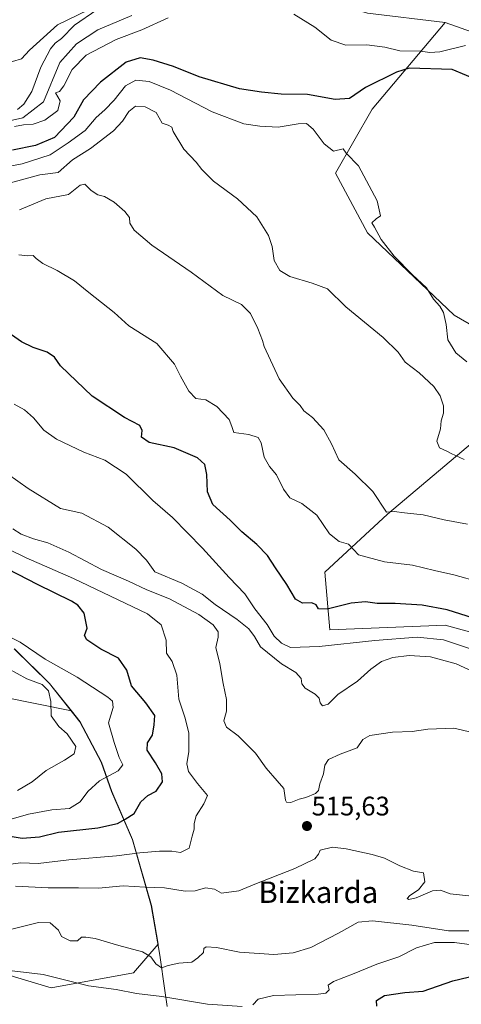
# Model space of a CAD drawing. Units: metres. Extents: x 624836 to 628300, y 4711047 to 4713423.
# Drawn here: x 626172 to 626336, y 4711717 to 4712084 of the extents above; entities that cross this region are included whole.
import ezdxf
from ezdxf.enums import TextEntityAlignment as Align

# ---------------------------------------------------------------- set-up
doc = ezdxf.new("R2010")
doc.units = ezdxf.units.M
doc.header["$MEASUREMENT"] = 0
for name, color, linetype, lineweight in [('Carátula', 7, 'Continuous', 5), ('Corriente natural lineal', 142, 'Continuous', 13), ('Cultivos herbáceos CxS', 92, 'Continuous', 0), ('Curva de nivel maestra', 36, 'Continuous', 30), ('Curva de nivel normal', 36, 'Continuous', 0), ('Matorral', 135, 'Continuous', 0), ('Matorral CxS', 135, 'Continuous', 0), ('Municipio', 9, 'Continuous', 13), ('Municipio CxS', 142, 'Continuous', 0), ('Pastizal CxS', 92, 'Continuous', 0), ('Punto de cota en terreno', 7, 'Continuous', 0), ('Rótulo de punto de cota en terreno', 19, 'Continuous', 0), ('Texto cartográfico', 19, 'Continuous', 0)]:
    doc.layers.add(name, color=color, linetype=linetype, lineweight=lineweight)
doc.styles.add('Arial', font='txt', dxfattribs={"height": 0.2})

# ---------------------------------------------------------------- blocks, each defined once
blk = doc.blocks.new('*U162')
at = {"layer": 'Curva de nivel normal', "color": 36, "linetype": 'Continuous', "lineweight": 0}
blk.add_polyline3d([(626338.68, 4711895.67, 490), (626329.97, 4711897.3, 490), (626322.13, 4711899.12, 490), (626315.15, 4711899.81, 490), (626311.34, 4711900.34, 490), (626308.43, 4711900.09, 490), (626303.3, 4711907.75, 490), (626296.72, 4711914.22, 490), (626290.72, 4711919.58, 490), (626287.98, 4711925.6, 490), (626285.04, 4711930.77, 490), (626280.8, 4711935.35, 490), (626277.64, 4711937.9, 490), (626276.2, 4711939.85, 490), (626273.55, 4711942.56, 490), (626268.35, 4711949.79, 490), (626262.76, 4711961.89, 490), (626262.14, 4711964.18, 490), (626260.45, 4711968.59, 490), (626257.72, 4711974.22, 490), (626254.29, 4711977.61, 490), (626247.35, 4711980.92, 490), (626235.52, 4711989.67, 490), (626220.87, 4711999.68, 490), (626214.33, 4712005.31, 490), (626212.71, 4712007.93, 490), (626212.48, 4712010.01, 490), (626210.82, 4712012.29, 490), (626206.87, 4712015.72, 490), (626203.16, 4712017.8, 490), (626200.73, 4712018.45, 490), (626198.18, 4712020.12, 490), (626195.9, 4712022.46, 490), (626194.1, 4712022.09, 490), (626189.78, 4712018.57, 490), (626181.35, 4712016.98, 490), (626171.46, 4712012.83, 490)], dxfattribs=at)
blk = doc.blocks.new('*U167')
at = {"layer": 'Curva de nivel normal', "color": 36, "linetype": 'Continuous', "lineweight": 0}
for points in [[(626169.98, 4711760.62, 515), (626182.2, 4711760, 515), (626193.49, 4711760.02, 515), (626200.92, 4711759.85, 515), (626210.17, 4711760.73, 515), (626218.34, 4711760.22, 515), (626225.57, 4711759.99, 515), (626233.34, 4711758.8, 515), (626237.02, 4711758.92, 515), (626240.94, 4711760.05, 515), (626244.22, 4711759.47, 515), (626246.89, 4711758.04, 515), (626253.3, 4711758.84, 515), (626259.35, 4711761.33, 515), (626274.26, 4711767.19, 515), (626281.71, 4711770.82, 515), (626283.06, 4711772.61, 515), (626283.71, 4711774.04, 515), (626288.26, 4711775.15, 515), (626293.42, 4711774.53, 515), (626303.05, 4711772.38, 515), (626307.74, 4711771.1, 515), (626313.47, 4711768.16, 515), (626318.57, 4711766.24, 515), (626322.32, 4711765.54, 515), (626322.82, 4711762.2, 515), (626320.37, 4711759.24, 515), (626317.15, 4711757.1, 515), (626316.21, 4711756.03, 515), (626316.82, 4711755.66, 515), (626319.58, 4711756.23, 515), (626325.58, 4711758.85, 515), (626328.58, 4711759.09, 515), (626332.25, 4711757.78, 515), (626339.14, 4711757.01, 515)], [(626340.57, 4711817.95, 515), (626333.55, 4711819.5, 515), (626323.92, 4711819.18, 515), (626318.06, 4711818.3, 515), (626310.65, 4711818.1, 515), (626302.19, 4711816.81, 515), (626299.66, 4711815.37, 515), (626297.55, 4711812.23, 515), (626291.14, 4711809.83, 515), (626286.77, 4711807.9, 515), (626285.41, 4711805.71, 515), (626284.96, 4711802.52, 515), (626283.6, 4711798.84, 515), (626283.1, 4711796.28, 515), (626281.91, 4711795.14, 515), (626278.4, 4711793.64, 515), (626275.81, 4711793.07, 515), (626272.79, 4711791.86, 515), (626271.19, 4711791.9, 515), (626270.72, 4711792.65, 515), (626270.1, 4711797.1, 515), (626267.62, 4711799.95, 515), (626263.6, 4711804.6, 515), (626259.58, 4711810.19, 515), (626253.14, 4711816.65, 515), (626248.72, 4711819.86, 515), (626247.79, 4711822.25, 515), (626248.71, 4711825.92, 515), (626248.72, 4711830.25, 515), (626247.44, 4711836.25, 515), (626246.22, 4711843.59, 515), (626244.79, 4711849.59, 515), (626245.65, 4711853.48, 515), (626245.66, 4711855.49, 515), (626243.78, 4711858.03, 515), (626238.39, 4711861.88, 515), (626227.47, 4711867.72, 515), (626218.99, 4711871.12, 515), (626212.19, 4711874.35, 515), (626202.02, 4711878.67, 515), (626189.9, 4711885.22, 515), (626182.03, 4711888.7, 515), (626176.66, 4711890.18, 515), (626172.06, 4711891.93, 515), (626168.98, 4711893.92, 515)]]:
    blk.add_polyline3d(points, dxfattribs=at)
blk = doc.blocks.new('*U171')
at = {"layer": 'Curva de nivel normal', "color": 36, "linetype": 'Continuous', "lineweight": 0}
blk.add_polyline3d([(626163.31, 4711843.86, 535), (626174.2, 4711837.95, 535), (626179.93, 4711835.83, 535), (626182.3, 4711833.46, 535), (626183.21, 4711829.54, 535), (626183.33, 4711824.16, 535), (626186.13, 4711820.12, 535), (626189.26, 4711817.46, 535), (626192.46, 4711812.65, 535), (626191.92, 4711809.92, 535), (626188.3, 4711807.59, 535), (626181.37, 4711803.81, 535), (626176.22, 4711799.48, 535), (626170.76, 4711796.33, 535)], dxfattribs=at)
blk = doc.blocks.new('*U172')
at = {"layer": 'Curva de nivel normal', "color": 36, "linetype": 'Continuous', "lineweight": 0}
blk.add_polyline3d([(626160.57, 4711767.87, 520), (626172.02, 4711769.34, 520), (626178.43, 4711769.02, 520), (626189.85, 4711770.42, 520), (626207.72, 4711771.88, 520), (626216.42, 4711773.08, 520), (626223.74, 4711773.73, 520), (626228.3, 4711773.64, 520), (626231.62, 4711773.15, 520), (626234.82, 4711774.73, 520), (626235.92, 4711779.25, 520), (626236.68, 4711781.92, 520), (626236.61, 4711783.98, 520), (626237.43, 4711786.81, 520), (626240.27, 4711791.31, 520), (626241.6, 4711794.42, 520), (626237.9, 4711798.93, 520), (626234.59, 4711803.42, 520), (626233.92, 4711806.3, 520), (626234.68, 4711810.84, 520), (626234.68, 4711817.68, 520), (626233.31, 4711823.31, 520), (626230.96, 4711830.34, 520), (626230.22, 4711839.26, 520), (626228.44, 4711844.46, 520), (626226.36, 4711847.51, 520), (626226.28, 4711852.39, 520), (626224.3, 4711858.08, 520), (626219.24, 4711862.22, 520), (626191.65, 4711875.31, 520), (626173.95, 4711883.13, 520), (626167.12, 4711886.43, 520)], dxfattribs=at)
blk = doc.blocks.new('*U176')
at = {"layer": 'Curva de nivel normal', "color": 36, "linetype": 'Continuous', "lineweight": 0}
blk.add_polyline3d([(626164.93, 4711784.58, 530), (626174.83, 4711787.49, 530), (626183.52, 4711789.06, 530), (626190.12, 4711789.6, 530), (626194.14, 4711792.12, 530), (626196.97, 4711795.92, 530), (626201.39, 4711799.92, 530), (626208.25, 4711803.59, 530), (626210.1, 4711805.93, 530), (626208.66, 4711808.56, 530), (626206.77, 4711814.24, 530), (626204.64, 4711821.59, 530), (626206.44, 4711827.25, 530), (626206.15, 4711829.58, 530), (626204.43, 4711831.11, 530), (626192.94, 4711838.52, 530), (626181.02, 4711845.3, 530), (626171.66, 4711851.66, 530), (626164.25, 4711855.3, 530)], dxfattribs=at)
blk = doc.blocks.new('*U177')
at = {"layer": 'Curva de nivel normal', "color": 36, "linetype": 'Continuous', "lineweight": 0}
for points in [[(626164.53, 4711729.49, 505), (626180.35, 4711727.69, 505), (626197.18, 4711723.41, 505), (626207.54, 4711722.02, 505), (626215.19, 4711720.61, 505), (626224.66, 4711719.52, 505), (626241.61, 4711716.62, 505), (626254.6, 4711715.76, 505)], [(626258.62, 4711716.34, 505), (626260.6, 4711718.45, 505), (626266.31, 4711719.83, 505), (626282.94, 4711720.29, 505), (626285.86, 4711720.7, 505), (626287.08, 4711721.93, 505), (626286.68, 4711723.72, 505), (626288.71, 4711725.08, 505), (626296.4, 4711728.03, 505), (626304.86, 4711731.59, 505), (626313.06, 4711734.26, 505), (626319.65, 4711737.6, 505), (626326.4, 4711739.64, 505), (626333.88, 4711739.57, 505), (626345.76, 4711737.95, 505)], [(626341.28, 4711848.62, 505), (626329.77, 4711852.44, 505), (626319.94, 4711853.48, 505), (626304.05, 4711852.26, 505), (626283.31, 4711849.96, 505), (626272.59, 4711849.57, 505), (626269.24, 4711851.28, 505), (626266.49, 4711853.82, 505), (626263.93, 4711858.26, 505), (626259.3, 4711864.06, 505), (626255.6, 4711869.66, 505), (626249.68, 4711875.77, 505), (626239.72, 4711886.71, 505), (626228.55, 4711898.13, 505), (626221.3, 4711904.48, 505), (626211.27, 4711914.31, 505), (626203.35, 4711919.52, 505), (626195.47, 4711922.51, 505), (626185.31, 4711927.27, 505), (626180.59, 4711930.73, 505), (626176.69, 4711935.34, 505), (626173.33, 4711938.3, 505), (626169.44, 4711940.41, 505)]]:
    blk.add_polyline3d(points, dxfattribs=at)
blk = doc.blocks.new('*U182')
at = {"layer": 'Curva de nivel normal', "color": 36, "linetype": 'Continuous', "lineweight": 0}
for points in [[(626167.62, 4711744.37, 510), (626178.6, 4711747.02, 510), (626182.94, 4711746.92, 510), (626185.98, 4711744.24, 510), (626187.17, 4711741.84, 510), (626190.35, 4711740.22, 510), (626193.08, 4711740.27, 510), (626194.63, 4711741.54, 510), (626196.23, 4711741.58, 510), (626199.68, 4711741.06, 510), (626208.58, 4711738.43, 510), (626217.37, 4711736.18, 510), (626220.55, 4711734.25, 510), (626222.3, 4711731.69, 510), (626224.52, 4711730.22, 510), (626226.92, 4711731.06, 510), (626230.92, 4711731.87, 510), (626235.79, 4711732.28, 510), (626238.09, 4711733.93, 510), (626240.2, 4711735.86, 510), (626240.33, 4711737.32, 510), (626241.2, 4711737.94, 510), (626244.98, 4711737.72, 510), (626253.6, 4711736.05, 510), (626266.41, 4711735.09, 510), (626273.59, 4711735.8, 510), (626280.22, 4711737.77, 510), (626290.59, 4711743.08, 510), (626297.92, 4711747.15, 510), (626303.26, 4711747.69, 510), (626317.92, 4711746.05, 510), (626331.58, 4711743.98, 510), (626340.23, 4711744.02, 510)], [(626345.02, 4711838.69, 510), (626334.46, 4711843.58, 510), (626324.9, 4711846.19, 510), (626316.88, 4711846.59, 510), (626310.77, 4711845.84, 510), (626306.55, 4711844.37, 510), (626302.59, 4711841.56, 510), (626297.69, 4711837.02, 510), (626290.35, 4711832.11, 510), (626286.71, 4711828.54, 510), (626284.58, 4711827.89, 510), (626283.68, 4711829.01, 510), (626283.37, 4711830.7, 510), (626281.88, 4711832.21, 510), (626278.15, 4711834.47, 510), (626276.81, 4711836.1, 510), (626276.6, 4711838.09, 510), (626274.6, 4711840.27, 510), (626269.32, 4711843.49, 510), (626261.39, 4711849.9, 510), (626259.22, 4711853.68, 510), (626257.03, 4711856.56, 510), (626252.74, 4711860.06, 510), (626244.5, 4711865.71, 510), (626239.63, 4711869.5, 510), (626232.11, 4711873.62, 510), (626221.96, 4711877.91, 510), (626218.89, 4711882.26, 510), (626214.92, 4711886.32, 510), (626204.55, 4711894.47, 510), (626194.7, 4711899.68, 510), (626186.78, 4711901.52, 510), (626174.65, 4711908.98, 510), (626166.96, 4711914.34, 510)]]:
    blk.add_polyline3d(points, dxfattribs=at)
blk = doc.blocks.new('*U183')
at = {"layer": 'Curva de nivel normal', "color": 36, "linetype": 'Continuous', "lineweight": 0}
for points in [[(626200.33, 4712087.43, 470), (626191.97, 4712081.7, 470), (626187.2, 4712076.76, 470), (626184.79, 4712074.99, 470), (626183.06, 4712072.87, 470), (626179.45, 4712066.02, 470), (626176.02, 4712057.01, 470), (626173.13, 4712052.23, 470), (626170.77, 4712050.29, 470)], [(626169.55, 4712043.95, 470), (626172.92, 4712044.54, 470), (626176.58, 4712044.85, 470), (626180.88, 4712046.29, 470), (626185.78, 4712049.88, 470), (626186.6, 4712053.57, 470), (626184.86, 4712056.55, 470), (626186.42, 4712057.05, 470), (626187.99, 4712059.07, 470), (626191.1, 4712065.25, 470), (626196.4, 4712070.52, 470), (626207.6, 4712076.42, 470), (626217.17, 4712080, 470), (626226.94, 4712084.49, 470)], [(626273.9, 4712085.78, 470), (626281.7, 4712081.01, 470), (626287.81, 4712076.12, 470), (626293.25, 4712074.22, 470), (626301.1, 4712074.42, 470), (626307.88, 4712073.53, 470), (626313.38, 4712072.11, 470), (626321.2, 4712072.09, 470), (626324.58, 4712071.51, 470), (626328.38, 4712071.81, 470), (626337.91, 4712074.12, 470)]]:
    blk.add_polyline3d(points, dxfattribs=at)
blk = doc.blocks.new('*U195')
at = {"layer": 'Curva de nivel maestra', "color": 36, "linetype": 'Continuous', "lineweight": 30}
blk.add_polyline3d([(626163.47, 4711779.98, 525), (626172.53, 4711778.56, 525), (626178.96, 4711778.96, 525), (626186.07, 4711780.73, 525), (626200.75, 4711782.42, 525), (626208.01, 4711783.96, 525), (626210.92, 4711785.6, 525), (626214.26, 4711787.76, 525), (626216.71, 4711792.05, 525), (626219.41, 4711794.45, 525), (626222.52, 4711796.06, 525), (626224.87, 4711799.56, 525), (626224.62, 4711802.55, 525), (626222.27, 4711806.6, 525), (626219.16, 4711811.33, 525), (626219.31, 4711814.06, 525), (626221.06, 4711816.99, 525), (626221.77, 4711820.77, 525), (626221.93, 4711824.26, 525), (626218.61, 4711828.94, 525), (626213.28, 4711835.28, 525), (626211.56, 4711841.13, 525), (626208.38, 4711845.64, 525), (626201.82, 4711849.04, 525), (626196.63, 4711852.5, 525), (626195.74, 4711854.11, 525), (626196.69, 4711856.8, 525), (626195.6, 4711862.49, 525), (626193.28, 4711865.39, 525), (626190.88, 4711866.88, 525), (626178.18, 4711873.16, 525), (626163.36, 4711880.65, 525)], dxfattribs=at)
blk = doc.blocks.new('*U196')
at = {"layer": 'Curva de nivel maestra', "color": 36, "linetype": 'Continuous', "lineweight": 30}
for points in [[(626304.81, 4711715.86, 500), (626304.76, 4711717.93, 500), (626307.72, 4711719.85, 500), (626315.3, 4711721, 500), (626322.16, 4711721.45, 500), (626333.18, 4711725.3, 500), (626345.19, 4711728.14, 500)], [(626340.99, 4711860.51, 500), (626331.07, 4711863.74, 500), (626321.8, 4711865.48, 500), (626311.71, 4711866.03, 500), (626304.96, 4711866.02, 500), (626300.59, 4711866.61, 500), (626295.26, 4711866.17, 500), (626286.31, 4711863.94, 500), (626283.1, 4711864.1, 500), (626282.26, 4711865.54, 500), (626280.62, 4711866.28, 500), (626277.07, 4711866.21, 500), (626274.44, 4711867.68, 500), (626271.27, 4711873.07, 500), (626266.98, 4711879.34, 500), (626264.04, 4711883.88, 500), (626260.03, 4711888.06, 500), (626254.47, 4711892.79, 500), (626250.11, 4711897.09, 500), (626243.7, 4711903.02, 500), (626241.67, 4711907.66, 500), (626241.46, 4711914.11, 500), (626240.67, 4711917.86, 500), (626237.95, 4711920.41, 500), (626229.24, 4711924.12, 500), (626219.92, 4711926.04, 500), (626217.01, 4711928.03, 500), (626217.24, 4711930.56, 500), (626216.38, 4711932.37, 500), (626210.67, 4711935.38, 500), (626198.59, 4711943.41, 500), (626186.78, 4711954.68, 500), (626184.58, 4711957.9, 500), (626181.85, 4711959.83, 500), (626176.54, 4711961.52, 500), (626172.28, 4711963.59, 500), (626168.47, 4711966.26, 500)]]:
    blk.add_polyline3d(points, dxfattribs=at)
blk = doc.blocks.new('5PATER')
at = {"layer": 'Carátula', "linetype": 'Continuous', "lineweight": 5}
h = blk.add_hatch(color=250, dxfattribs=at)
edge = h.paths.add_edge_path()
edge.add_ellipse((0, 0.01), major_axis=(-1.33, -1.34), ratio=0.999422, start_angle=0, end_angle=360)

msp = doc.modelspace()

# ---------------------------------------------------------------- linework, layer by layer
at = {"layer": 'Corriente natural lineal', "color": 142, "linetype": 'Continuous', "lineweight": 13}
msp.add_polyline3d([(626163.75, 4712045.14, 470.13), (626172.75, 4712047.12, 469.95), (626180.37, 4712053.2, 469.31), (626186.55, 4712067.87, 468.55), (626192.79, 4712074.78, 468.75), (626200.73, 4712080.01, 468.32), (626213.41, 4712085.36, 467.68)], dxfattribs=at)
at = {"layer": 'Cultivos herbáceos CxS', "color": 92, "linetype": 'Continuous', "lineweight": 0}
for points in [[(626212.94, 4712095.14, 469.86), (626185.61, 4712081.88, 470.88), (626175.26, 4712072.35, 470.86), (626172.17, 4712069.23, 471.02), (626162.01, 4712066.14, 471.64), (626152.07, 4712056.2, 471.14), (626129.3, 4712054.73, 470.78), (626114.94, 4712056.19, 470.94), (626090.09, 4712066.13, 472.16), (626062.76, 4712069.86, 472.75), (626051.58, 4712074.42, 474.62), (626050.48, 4712074.86, 474.66), (626040.4, 4712078.97, 475.69), (626024.25, 4712073.17, 475.45), (626002.41, 4712066.31, 475.45), (625980.77, 4712057.84, 474.91), (625956.34, 4712061.57, 474.95), (625951.37, 4712065.3, 475.01), (625940.6, 4712076.07, 476.63), (625941.01, 4712081.46, 477.37), (625932.78, 4712083.17, 477.54), (625926.73, 4712085.08, 476.69)], [(625926.73, 4712085.08, 476.69), (625932.78, 4712083.17, 477.54), (625941.01, 4712081.46, 477.37), (625940.6, 4712076.07, 476.63), (625951.37, 4712065.3, 475.01), (625956.34, 4712061.57, 474.95), (625980.77, 4712057.84, 474.91), (626002.41, 4712066.31, 475.45), (626024.25, 4712073.17, 475.45), (626040.4, 4712078.97, 475.69), (626050.48, 4712074.86, 474.66), (626051.58, 4712074.42, 474.62), (626062.76, 4712069.86, 472.75), (626090.09, 4712066.13, 472.16), (626114.93, 4712056.19, 470.94), (626129.3, 4712054.73, 470.78), (626152.07, 4712056.2, 471.14), (626162.01, 4712066.14, 471.64), (626172.17, 4712069.23, 471.02), (626175.26, 4712072.35, 470.86), (626185.61, 4712081.88, 470.88), (626212.94, 4712095.14, 469.86)]]:
    msp.add_polyline3d(points, dxfattribs=at)
at = {"layer": 'Curva de nivel maestra', "color": 36, "linetype": 'Continuous', "lineweight": 30}
msp.add_polyline3d([(626343.67, 4712060.67, 475), (626332.95, 4712065.24, 475), (626316.91, 4712065.69, 475), (626312.25, 4712064.22, 475), (626300.59, 4712058.51, 475), (626294.59, 4712054.38, 475), (626289.26, 4712054.06, 475), (626278.92, 4712055.93, 475), (626269.1, 4712056.05, 475), (626261.83, 4712056.77, 475), (626253.53, 4712058.01, 475), (626238.54, 4712062.52, 475), (626228.94, 4712066.27, 475), (626221.33, 4712068.68, 475), (626216.52, 4712069.6, 475), (626211.26, 4712067.95, 475), (626201.69, 4712060.5, 475), (626195.38, 4712053.9, 475), (626191.79, 4712047.4, 475), (626184.59, 4712039.82, 475), (626177.48, 4712036.91, 475), (626168.92, 4712035.07, 475)], dxfattribs=at)
at = {"layer": 'Curva de nivel normal', "color": 36, "linetype": 'Continuous', "lineweight": 0}
for points in [[(626338.42, 4711956.13, 480), (626334.28, 4711959.52, 480), (626331.4, 4711964.4, 480), (626330.71, 4711970.04, 480), (626329.74, 4711974.56, 480), (626328.31, 4711976.97, 480), (626325.99, 4711979.58, 480), (626323.44, 4711983.8, 480), (626318.19, 4711988.64, 480), (626311.28, 4711995.59, 480), (626306.48, 4712001.77, 480), (626303.94, 4712006.34, 480), (626303.02, 4712008, 480), (626304.56, 4712009.54, 480), (626306.25, 4712010.57, 480), (626305.01, 4712016.23, 480), (626297.96, 4712029.23, 480), (626293.43, 4712033.98, 480), (626292.24, 4712035.55, 480), (626288.74, 4712034.72, 480), (626285.15, 4712037.46, 480), (626281.11, 4712042.97, 480), (626278.6, 4712045.02, 480), (626275.46, 4712044.94, 480), (626268.05, 4712043.65, 480), (626261.12, 4712044.02, 480), (626255.26, 4712044.88, 480), (626243.42, 4712049.43, 480), (626227.78, 4712057.5, 480), (626219.83, 4712060.76, 480), (626214.88, 4712061.23, 480), (626211.02, 4712059.06, 480), (626206.83, 4712053.73, 480), (626203.38, 4712050.11, 480), (626200.04, 4712047.3, 480), (626195.95, 4712042.49, 480), (626189.58, 4712037.84, 480), (626182.87, 4712033.38, 480), (626172.42, 4712030.02, 480), (626161.38, 4712027.93, 480)], [(626337.4, 4711919.73, 485), (626332.64, 4711921.98, 485), (626331.04, 4711922.83, 485), (626328.23, 4711924.06, 485), (626327.19, 4711926.58, 485), (626328.66, 4711931.24, 485), (626328.87, 4711934.14, 485), (626329.73, 4711937.07, 485), (626329.78, 4711939.78, 485), (626328.53, 4711943.53, 485), (626326.15, 4711946.91, 485), (626320.66, 4711952.05, 485), (626315.39, 4711956.08, 485), (626312.76, 4711959.82, 485), (626307.27, 4711965.2, 485), (626293.32, 4711976.7, 485), (626286.49, 4711983.39, 485), (626280.77, 4711985.49, 485), (626272.4, 4711988.05, 485), (626268.59, 4711990.24, 485), (626266.53, 4711993.96, 485), (626265.8, 4711999.23, 485), (626264.41, 4712003.28, 485), (626260.12, 4712010.2, 485), (626252.82, 4712016.9, 485), (626243.92, 4712023.56, 485), (626239.52, 4712027.87, 485), (626237.43, 4712030.58, 485), (626232.86, 4712035.54, 485), (626228.77, 4712042.08, 485), (626228.39, 4712043.7, 485), (626227.02, 4712044.38, 485), (626224.76, 4712045.19, 485), (626222.45, 4712049.22, 485), (626218.4, 4712051.31, 485), (626214.8, 4712051.5, 485), (626212.28, 4712049.57, 485), (626209.97, 4712045.94, 485), (626206.53, 4712042.3, 485), (626197.92, 4712035.71, 485), (626191.25, 4712031.47, 485), (626185.87, 4712026.79, 485), (626179.09, 4712025.9, 485), (626165.34, 4712022.21, 485)], [(626343.43, 4711873.96, 495), (626333.6, 4711876.74, 495), (626326.35, 4711878.33, 495), (626318.16, 4711880.28, 495), (626307.76, 4711881.54, 495), (626298, 4711884.2, 495), (626294.22, 4711888.2, 495), (626290.74, 4711889.21, 495), (626287.18, 4711891.99, 495), (626282.42, 4711899.04, 495), (626276.82, 4711903.33, 495), (626272.44, 4711905.46, 495), (626270.01, 4711908.63, 495), (626267.46, 4711914.05, 495), (626264.76, 4711917.17, 495), (626262.85, 4711920.62, 495), (626261.74, 4711925.98, 495), (626260.58, 4711927.98, 495), (626257.1, 4711929.02, 495), (626251.47, 4711929.79, 495), (626250.74, 4711932.05, 495), (626249.73, 4711934.68, 495), (626245.18, 4711939.49, 495), (626240.97, 4711941.96, 495), (626237.3, 4711942.45, 495), (626234.65, 4711945.23, 495), (626231.53, 4711950.85, 495), (626229.38, 4711955.26, 495), (626222.74, 4711963.06, 495), (626212.29, 4711969.56, 495), (626206.76, 4711974.56, 495), (626197.37, 4711981.97, 495), (626192.02, 4711986.34, 495), (626185.57, 4711990.22, 495), (626180.15, 4711992.8, 495), (626177.69, 4711994.67, 495), (626176.58, 4711995.8, 495), (626174.4, 4711995.66, 495), (626171.22, 4711996.11, 495)]]:
    msp.add_polyline3d(points, dxfattribs=at)
at = {"layer": 'Matorral', "color": 135, "linetype": 'Continuous', "lineweight": 0}
for points in [[(625926.73, 4712085.08, 476.69), (625932.78, 4712083.17, 477.54), (625941.01, 4712081.46, 477.37), (625940.6, 4712076.07, 476.63), (625951.37, 4712065.3, 475.01), (625956.34, 4712061.57, 474.95), (625980.77, 4712057.84, 474.91), (626002.41, 4712066.31, 475.45), (626024.25, 4712073.17, 475.45), (626040.4, 4712078.97, 475.69), (626050.48, 4712074.86, 474.66), (626051.58, 4712074.42, 474.62), (626062.76, 4712069.86, 472.75), (626090.09, 4712066.13, 472.16), (626114.93, 4712056.19, 470.94), (626129.3, 4712054.73, 470.78), (626152.07, 4712056.2, 471.14), (626162.01, 4712066.14, 471.64), (626172.17, 4712069.23, 471.02), (626175.26, 4712072.35, 470.86), (626185.61, 4712081.88, 470.88), (626212.94, 4712095.14, 469.86)], [(626212.94, 4712095.14, 469.86), (626233.04, 4712096.13, 467.45), (626238.11, 4712096.38, 467.24), (626238.27, 4712096.38, 467.23), (626250.16, 4712095.79, 467.38), (626271.51, 4712094.72, 466.91), (626272.38, 4712094.68, 466.89), (626301.36, 4712086.15, 466.55), (626330.35, 4712082.74, 465.88)], [(626330.35, 4712082.74, 465.88), (626303.07, 4712050.35, 478.87), (626289.43, 4712026.48, 480.69), (626301.36, 4712004.31, 480.39), (626333.76, 4711973.62, 479.2), (626362.33, 4711957.07, 476.9)], [(626342.98, 4711928.05, 482.77), (626308.85, 4711899.3, 490.1), (626285.49, 4711877.75, 497.3), (626287.29, 4711856.19, 501.62), (626330.41, 4711857.98, 502.28), (626382.5, 4711843.61, 493.03)], [(626190.84, 4711825.99, 533.53), (626151.9, 4711833.84, 539.03), (626100.44, 4711840.76, 548.97), (626019.71, 4711843.83, 557.39), (625940.01, 4711852.01, 551.27), (625839.88, 4711869.9, 545.23), (625751.49, 4711876.03, 555.87), (625677.63, 4711892.36, 560.31), (625611.22, 4711912.3, 565.34), (625603.04, 4711913.83, 565.96)], [(626190.84, 4711825.99, 533.53), (626182.72, 4711836.24, 533.7), (626169.57, 4711849.17, 531.36)], [(626021.54, 4711731.19, 505.75), (626041.46, 4711751.22, 512.02), (626040.93, 4711764.93, 518.01), (626047.99, 4711770.15, 519.39), (626059.15, 4711771.55, 519.61), (626070.12, 4711770.31, 518.8), (626102.59, 4711762.82, 516.68), (626107.86, 4711752.8, 514.77), (626155.44, 4711731.07, 505.94), (626183.35, 4711722.7, 502.6), (626214.06, 4711728.28, 508.48), (626223.19, 4711738.99, 510.77), (626220.72, 4711753.39, 512.63), (626213.65, 4711777.98, 521.7), (626205.9, 4711795.95, 528.01), (626202.07, 4711806.85, 531.78), (626194.1, 4711821.88, 532.98), (626190.84, 4711825.99, 533.53), (626190.84, 4711825.99, 533.53), (626190.84, 4711825.99, 533.53)]]:
    msp.add_polyline3d(points, dxfattribs=at)
at = {"layer": 'Matorral CxS', "color": 135, "linetype": 'Continuous', "lineweight": 0}
for points in [[(625926.73, 4712085.08, 476.69), (625932.78, 4712083.17, 477.54), (625941.01, 4712081.46, 477.37), (625940.6, 4712076.07, 476.63), (625951.37, 4712065.3, 475.01), (625956.34, 4712061.57, 474.95), (625980.77, 4712057.84, 474.91), (626002.41, 4712066.31, 475.45), (626024.25, 4712073.17, 475.45), (626040.4, 4712078.97, 475.69), (626050.48, 4712074.86, 474.66), (626051.58, 4712074.42, 474.62), (626062.76, 4712069.86, 472.75), (626090.09, 4712066.13, 472.16), (626114.94, 4712056.19, 470.94), (626129.3, 4712054.73, 470.78), (626152.07, 4712056.2, 471.14), (626162.01, 4712066.14, 471.64), (626172.17, 4712069.23, 471.02), (626175.26, 4712072.35, 470.86), (626185.61, 4712081.88, 470.88), (626212.94, 4712095.14, 469.86)], [(626301.36, 4712086.15, 466.55), (626330.35, 4712082.74, 465.88), (626303.07, 4712050.35, 478.87), (626289.43, 4712026.48, 480.69), (626301.36, 4712004.31, 480.39), (626333.76, 4711973.62, 479.2), (626362.33, 4711957.07, 476.9)], [(626342.98, 4711928.05, 482.77), (626308.85, 4711899.3, 490.1), (626285.5, 4711877.75, 497.3), (626287.29, 4711856.19, 501.62), (626330.41, 4711857.98, 502.28), (626382.51, 4711843.61, 493.03)], [(626169.57, 4711849.17, 531.36), (626182.72, 4711836.24, 533.7), (626190.84, 4711825.99, 533.53), (626151.9, 4711833.84, 539.03)], [(626155.44, 4711731.07, 505.94), (626183.35, 4711722.7, 502.6), (626214.06, 4711728.28, 508.48), (626223.19, 4711738.99, 510.77), (626220.72, 4711753.39, 512.63), (626213.65, 4711777.98, 521.7), (626205.9, 4711795.95, 528.01), (626202.07, 4711806.85, 531.78), (626194.1, 4711821.88, 532.98), (626190.84, 4711825.99, 533.53), (626190.84, 4711825.99, 533.53), (626190.84, 4711825.99, 533.53), (626182.72, 4711836.24, 533.7), (626169.57, 4711849.17, 531.36)], [(626151.9, 4711833.84, 539.03), (626190.84, 4711825.99, 533.53), (626190.84, 4711825.99, 533.53), (626190.84, 4711825.99, 533.53), (626190.84, 4711825.99, 533.53), (626194.1, 4711821.88, 532.98), (626202.07, 4711806.85, 531.78), (626205.9, 4711795.95, 528.01), (626213.65, 4711777.98, 521.7), (626220.72, 4711753.39, 512.63), (626223.19, 4711738.99, 510.77), (626214.06, 4711728.28, 508.48), (626183.35, 4711722.7, 502.6), (626155.44, 4711731.07, 505.94)]]:
    msp.add_polyline3d(points, dxfattribs=at)
at = {"layer": 'Municipio', "color": 9, "linetype": 'Continuous', "lineweight": 13}
msp.add_polyline3d([(626226.64, 4711715.79, 502.03), (626225.77, 4711721.76, 506.21), (626223.84, 4711734.84, 510.21), (626220.66, 4711753.37, 512.62), (626213.59, 4711777.96, 521.69), (626205.84, 4711795.93, 528.02), (626202.01, 4711806.82, 531.79), (626194.05, 4711821.86, 532.98), (626182.66, 4711836.21, 533.72), (626169.51, 4711849.14, 531.38)], dxfattribs=at)
msp.add_polyline3d([(626226.64, 4711715.79, 502.03), (626225.77, 4711721.76, 506.21), (626223.84, 4711734.84, 510.21), (626220.66, 4711753.37, 512.62), (626213.59, 4711777.96, 521.69), (626205.84, 4711795.93, 528.02), (626202.01, 4711806.82, 531.79), (626194.05, 4711821.86, 532.98), (626182.66, 4711836.21, 533.72), (626169.51, 4711849.14, 531.38)], dxfattribs=at)
at = {"layer": 'Municipio CxS', "color": 142, "linetype": 'Continuous', "lineweight": 0}
for points in [[(626169.51, 4711849.14, 531.38), (626182.66, 4711836.21, 533.72), (626194.05, 4711821.86, 532.98), (626202.01, 4711806.82, 531.79), (626205.84, 4711795.93, 528.02), (626213.59, 4711777.96, 521.69), (626220.66, 4711753.37, 512.62), (626223.84, 4711734.84, 510.21), (626225.77, 4711721.76, 506.21), (626226.64, 4711715.79, 502.03)], [(626226.64, 4711715.79, 502.03), (626225.77, 4711721.76, 506.21), (626223.84, 4711734.84, 510.21), (626220.66, 4711753.37, 512.62), (626213.59, 4711777.96, 521.69), (626205.84, 4711795.93, 528.02), (626202.01, 4711806.82, 531.79), (626194.05, 4711821.86, 532.98), (626182.66, 4711836.21, 533.72), (626169.51, 4711849.14, 531.38)], [(626169.51, 4711849.14, 531.38), (626182.66, 4711836.21, 533.72), (626194.05, 4711821.86, 532.98), (626202.01, 4711806.82, 531.79), (626205.84, 4711795.93, 528.02), (626213.59, 4711777.96, 521.69), (626220.66, 4711753.37, 512.62), (626223.84, 4711734.84, 510.21), (626225.77, 4711721.76, 506.21), (626226.64, 4711715.79, 502.03)], [(626226.64, 4711715.79, 502.03), (626225.77, 4711721.76, 506.21), (626223.84, 4711734.84, 510.21), (626220.66, 4711753.37, 512.62), (626213.59, 4711777.96, 521.69), (626205.84, 4711795.93, 528.02), (626202.01, 4711806.82, 531.79), (626194.05, 4711821.86, 532.98), (626182.66, 4711836.21, 533.72), (626169.51, 4711849.14, 531.38)]]:
    msp.add_polyline3d(points, dxfattribs=at)
at = {"layer": 'Pastizal CxS', "color": 92, "linetype": 'Continuous', "lineweight": 0}
for points in [[(626212.94, 4712095.14, 469.86), (626233.04, 4712096.13, 467.45), (626238.11, 4712096.38, 467.24), (626238.27, 4712096.38, 467.23), (626250.16, 4712095.79, 467.38), (626271.51, 4712094.72, 466.91), (626272.38, 4712094.68, 466.89), (626301.36, 4712086.15, 466.55), (626330.35, 4712082.74, 465.88)], [(626354.22, 4712074.22, 466.96), (626330.35, 4712082.74, 465.88), (626301.36, 4712086.15, 466.55)], [(626362.33, 4711957.07, 476.9), (626333.76, 4711973.62, 479.2), (626301.36, 4712004.31, 480.39), (626289.43, 4712026.48, 480.69), (626303.07, 4712050.35, 478.87), (626330.35, 4712082.74, 465.88), (626354.22, 4712074.22, 466.96)], [(626330.35, 4712082.74, 465.88), (626303.07, 4712050.35, 478.87), (626289.43, 4712026.48, 480.69), (626301.36, 4712004.31, 480.39), (626333.76, 4711973.62, 479.2), (626362.33, 4711957.07, 476.9)], [(626607.91, 4711871.21, 460.27), (626608.27, 4711871.32, 460.22), (626586.1, 4711925.88, 461.1), (626567.22, 4711924.3, 462.06), (626565.64, 4711924.17, 462.26), (626543.48, 4711924.17, 464.19), (626517.9, 4711939.52, 464.65), (626495.74, 4711959.98, 464.33), (626461.64, 4711973.62, 464.55), (626424.12, 4711999.2, 465.09), (626386.61, 4712041.82, 465.67), (626354.22, 4712074.22, 466.96), (626330.35, 4712082.74, 465.88)], [(626342.98, 4711928.05, 482.77), (626308.85, 4711899.3, 490.1), (626285.49, 4711877.75, 497.3), (626287.29, 4711856.19, 501.62), (626330.41, 4711857.98, 502.28), (626382.5, 4711843.61, 493.03)], [(626382.51, 4711843.61, 493.03), (626330.41, 4711857.98, 502.28), (626287.29, 4711856.19, 501.62), (626285.5, 4711877.75, 497.3), (626308.85, 4711899.3, 490.1), (626342.98, 4711928.05, 482.77)]]:
    msp.add_polyline3d(points, dxfattribs=at)

# ---------------------------------------------------------------- block references
at = {"layer": 'Curva de nivel maestra', "color": 36, "linetype": 'Continuous', "lineweight": 30}
for name in ['*U196', '*U195']:
    msp.add_blockref(name, (0, 0), dxfattribs=at)
at = {"layer": 'Curva de nivel normal', "color": 36, "linetype": 'Continuous', "lineweight": 0}
for name in ['*U162', '*U182', '*U177', '*U167', '*U171', '*U176', '*U172', '*U183']:
    msp.add_blockref(name, (0, 0), dxfattribs=at)
at = {"layer": 'Punto de cota en terreno', "linetype": 'Continuous', "lineweight": 0}
msp.add_blockref('5PATER', (626278.77, 4711783.04, 515.63), dxfattribs=at)

# ---------------------------------------------------------------- texts
at = {"layer": 'Rótulo de punto de cota en terreno', "color": 19, "linetype": 'Continuous', "lineweight": 0, "style": 'Arial'}
msp.add_text('515,63', height=7, dxfattribs=at).set_placement((626280.53, 4711784.8), align=Align.BOTTOM_LEFT)
at = {"layer": 'Texto cartográfico', "color": 19, "linetype": 'Continuous', "lineweight": 0, "style": 'Arial'}
msp.add_text('Bizkarda', height=8, dxfattribs=at).set_placement((626283.03, 4711758.35), align=Align.MIDDLE_CENTER)

doc.saveas('drawing.dxf')
